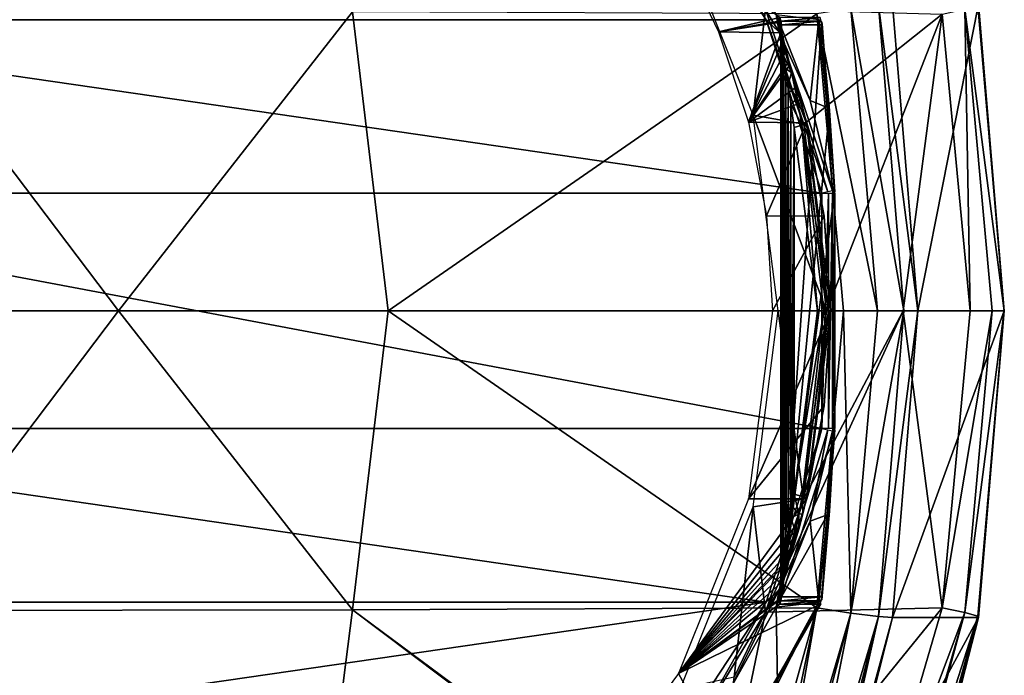
# Model space of a CAD drawing. Units: millimetres. Extents: x -24 to 196, y -24 to 24.
# Drawn here: x 179 to 196, y -6 to 5 of the extents above; entities that cross this region are included whole.
import ezdxf

# ---------------------------------------------------------------- set-up
doc = ezdxf.new("R2010")
doc.units = ezdxf.units.MM
doc.header["$LTSCALE"] = 127.314815
for name, color, linetype in [('101', 7, 'CONTINUOUS'), ('102', 7, 'CONTINUOUS'), ('103', 7, 'CONTINUOUS'), ('104', 7, 'CONTINUOUS'), ('41', 7, 'CONTINUOUS'), ('42', 7, 'CONTINUOUS'), ('43', 7, 'CONTINUOUS'), ('44', 7, 'CONTINUOUS'), ('62', 7, 'CONTINUOUS'), ('63', 7, 'CONTINUOUS'), ('64', 7, 'CONTINUOUS'), ('65', 7, 'CONTINUOUS'), ('66', 7, 'CONTINUOUS'), ('67', 7, 'CONTINUOUS'), ('68', 7, 'CONTINUOUS'), ('76', 7, 'CONTINUOUS'), ('77', 7, 'CONTINUOUS'), ('78', 7, 'CONTINUOUS'), ('79', 7, 'CONTINUOUS'), ('80', 7, 'CONTINUOUS'), ('81', 7, 'CONTINUOUS'), ('86', 7, 'CONTINUOUS'), ('87', 7, 'CONTINUOUS'), ('88', 7, 'CONTINUOUS'), ('89', 7, 'CONTINUOUS'), ('90', 7, 'CONTINUOUS'), ('91', 7, 'CONTINUOUS'), ('92', 7, 'CONTINUOUS'), ('93', 7, 'CONTINUOUS'), ('94', 7, 'CONTINUOUS')]:
    doc.layers.add(name, color=color, linetype=linetype)

msp = doc.modelspace()

# ---------------------------------------------------------------- linework, layer by layer
at = {"layer": '101', "linetype": 'Continuous'}
for points in [[(190.84, 4.618, 106.241), (191.855, 4.854, 102.061), (190.162, 6.033, 106.059), (190.84, 4.618, 106.241)], [(191.836, 4.792, 102.24), (191.855, 4.854, 102.061), (190.84, 4.618, 106.241), (191.836, 4.792, 102.24)], [(191.838, 4.774, 102.264), (191.836, 4.792, 102.24), (190.84, 4.618, 106.241), (191.838, 4.774, 102.264)], [(191.872, 4.601, 102.418), (191.838, 4.774, 102.264), (190.84, 4.618, 106.241), (191.872, 4.601, 102.418)], [(191.334, 3.122, 106.373), (191.872, 4.601, 102.418), (190.84, 4.618, 106.241), (191.334, 3.122, 106.373)], [(191.906, 4.473, 102.494), (191.872, 4.601, 102.418), (191.334, 3.122, 106.373), (191.906, 4.473, 102.494)], [(191.952, 4.312, 102.567), (191.906, 4.473, 102.494), (191.334, 3.122, 106.373), (191.952, 4.312, 102.567)], [(192.006, 4.129, 102.631), (191.952, 4.312, 102.567), (191.334, 3.122, 106.373), (192.006, 4.129, 102.631)], [(192.023, 4.073, 102.647), (192.006, 4.129, 102.631), (191.334, 3.122, 106.373), (192.023, 4.073, 102.647)], [(192.131, 3.706, 102.731), (192.023, 4.073, 102.647), (191.334, 3.122, 106.373), (192.131, 3.706, 102.731)], [(192.205, 3.443, 102.768), (192.131, 3.706, 102.731), (191.334, 3.122, 106.373), (192.205, 3.443, 102.768)], [(192.294, 3.111, 102.8), (192.205, 3.443, 102.768), (191.334, 3.122, 106.373), (192.294, 3.111, 102.8)], [(191.633, 1.573, 106.454), (192.294, 3.111, 102.8), (191.334, 3.122, 106.373), (191.633, 1.573, 106.454)], [(192.591, 1.569, 102.88), (192.294, 3.111, 102.8), (191.633, 1.573, 106.454), (192.591, 1.569, 102.88)], [(191.733, 0, 106.48), (192.591, 1.569, 102.88), (191.633, 1.573, 106.454), (191.733, 0, 106.48)], [(192.691, 0, 102.906), (192.591, 1.569, 102.88), (191.733, 0, 106.48), (192.691, 0, 102.906)]]:
    msp.add_3dface(points, dxfattribs=at)
at = {"layer": '102', "linetype": 'Continuous'}
for points in [[(192.219, 3.071, 102.509), (192.295, 3.1, 102.641), (192.661, 0, 102.679), (192.219, 3.071, 102.509)], [(192.295, 3.1, 102.641), (192.294, 3.111, 102.8), (192.698, 0, 102.79), (192.295, 3.1, 102.641)], [(192.294, 3.111, 102.8), (192.591, 1.569, 102.88), (192.698, 0, 102.79), (192.294, 3.111, 102.8)], [(192.295, 3.1, 102.641), (192.698, 0, 102.79), (192.661, 0, 102.679), (192.295, 3.1, 102.641)], [(192.092, 3.033, 102.436), (192.219, 3.071, 102.509), (192.478, 0, 102.539), (192.092, 3.033, 102.436)], [(192.219, 3.071, 102.509), (192.661, 0, 102.679), (192.584, 0, 102.591), (192.219, 3.071, 102.509)], [(192.219, 3.071, 102.509), (192.584, 0, 102.591), (192.478, 0, 102.539), (192.219, 3.071, 102.509)], [(192.591, 1.569, 102.88), (192.691, 0, 102.906), (192.698, 0, 102.79), (192.591, 1.569, 102.88)], [(192.297, -3.101, 102.649), (192.691, 0, 102.906), (192.591, -1.569, 102.88), (192.297, -3.101, 102.649)], [(192.691, 0, 102.906), (192.297, -3.101, 102.649), (192.698, 0, 102.79), (192.691, 0, 102.906)], [(192.225, -3.073, 102.515), (192.092, -3.033, 102.436), (192.584, 0, 102.591), (192.225, -3.073, 102.515)], [(192.584, 0, 102.591), (192.092, -3.033, 102.436), (192.478, 0, 102.539), (192.584, 0, 102.591)], [(192.661, 0, 102.679), (192.225, -3.073, 102.515), (192.584, 0, 102.591), (192.661, 0, 102.679)], [(192.297, -3.101, 102.649), (192.225, -3.073, 102.515), (192.661, 0, 102.679), (192.297, -3.101, 102.649)], [(192.698, 0, 102.79), (192.297, -3.101, 102.649), (192.661, 0, 102.679), (192.698, 0, 102.79)], [(192.294, -3.111, 102.8), (192.297, -3.101, 102.649), (192.591, -1.569, 102.88), (192.294, -3.111, 102.8)]]:
    msp.add_3dface(points, dxfattribs=at)
at = {"layer": '103', "linetype": 'Continuous'}
msp.add_3dface([(192.092, -3.033, 102.436), (192.092, 3.033, 102.436), (192.478, 0, 102.539), (192.092, -3.033, 102.436)], dxfattribs=at)
at = {"layer": '104', "linetype": 'Continuous'}
for points in [[(192.691, 0, 102.906), (191.733, 0, 106.48), (191.338, -3.108, 106.374), (192.691, 0, 102.906)], [(192.591, -1.569, 102.88), (192.691, 0, 102.906), (191.338, -3.108, 106.374), (192.591, -1.569, 102.88)], [(192.294, -3.111, 102.8), (192.591, -1.569, 102.88), (191.338, -3.108, 106.374), (192.294, -3.111, 102.8)], [(190.179, -6.001, 106.064), (192.294, -3.111, 102.8), (191.338, -3.108, 106.374), (190.179, -6.001, 106.064)], [(192.206, -3.443, 102.768), (192.294, -3.111, 102.8), (190.179, -6.001, 106.064), (192.206, -3.443, 102.768)], [(192.13, -3.707, 102.731), (192.206, -3.443, 102.768), (190.179, -6.001, 106.064), (192.13, -3.707, 102.731)], [(192.071, -3.909, 102.689), (192.13, -3.707, 102.731), (190.179, -6.001, 106.064), (192.071, -3.909, 102.689)], [(192.023, -4.072, 102.648), (192.071, -3.909, 102.689), (190.179, -6.001, 106.064), (192.023, -4.072, 102.648)], [(192.006, -4.128, 102.631), (192.023, -4.072, 102.648), (190.179, -6.001, 106.064), (192.006, -4.128, 102.631)], [(191.953, -4.31, 102.567), (192.006, -4.128, 102.631), (190.179, -6.001, 106.064), (191.953, -4.31, 102.567)], [(191.906, -4.472, 102.494), (191.953, -4.31, 102.567), (190.179, -6.001, 106.064), (191.906, -4.472, 102.494)], [(191.871, -4.606, 102.415), (191.906, -4.472, 102.494), (190.179, -6.001, 106.064), (191.871, -4.606, 102.415)], [(191.837, -4.774, 102.264), (191.871, -4.606, 102.415), (190.179, -6.001, 106.064), (191.837, -4.774, 102.264)], [(191.836, -4.791, 102.241), (191.837, -4.774, 102.264), (190.179, -6.001, 106.064), (191.836, -4.791, 102.241)], [(191.855, -4.854, 102.061), (191.836, -4.791, 102.241), (190.179, -6.001, 106.064), (191.855, -4.854, 102.061)], [(192.522, -4.854, 99.574), (191.855, -4.854, 102.061), (190.179, -6.001, 106.064), (192.522, -4.854, 99.574)], [(190.985, -7.48, 99.162), (192.522, -4.854, 99.574), (190.179, -6.001, 106.064), (190.985, -7.48, 99.162)], [(188.347, -8.476, 105.573), (190.985, -7.48, 99.162), (190.179, -6.001, 106.064), (188.347, -8.476, 105.573)]]:
    msp.add_3dface(points, dxfattribs=at)
at = {"layer": '41', "linetype": 'Continuous'}
for points in [[(180.912, 0, 117.999), (177.159, 4.955, 117.424), (175.923, 0, 117.678), (180.912, 0, 117.999)], [(184.782, 4.947, 117.775), (177.159, 4.955, 117.424), (180.912, 0, 117.999), (184.782, 4.947, 117.775)], [(185.372, 0, 118.046), (184.782, 4.947, 117.775), (180.912, 0, 117.999), (185.372, 0, 118.046)], [(192.467, 4.916, 117.304), (184.782, 4.947, 117.775), (185.372, 0, 118.046), (192.467, 4.916, 117.304)], [(192.911, 0, 117.399), (192.467, 4.916, 117.304), (185.372, 0, 118.046), (192.911, 0, 117.399)]]:
    msp.add_3dface(points, dxfattribs=at)
at = {"layer": '42', "linetype": 'Continuous'}
for points in [[(180.912, 0, 117.999), (175.923, 0, 117.678), (177.159, -4.955, 117.424), (180.912, 0, 117.999)], [(184.782, -4.947, 117.775), (180.912, 0, 117.999), (177.159, -4.955, 117.424), (184.782, -4.947, 117.775)], [(185.372, 0, 118.046), (180.912, 0, 117.999), (184.782, -4.947, 117.775), (185.372, 0, 118.046)], [(192.467, -4.916, 117.304), (185.372, 0, 118.046), (184.782, -4.947, 117.775), (192.467, -4.916, 117.304)], [(192.911, 0, 117.399), (185.372, 0, 118.046), (192.467, -4.916, 117.304), (192.911, 0, 117.399)], [(184.782, -4.947, 117.775), (177.159, -4.955, 117.424), (184.17, -9.755, 116.924), (184.782, -4.947, 117.775)], [(184.17, -9.755, 116.924), (177.159, -4.955, 117.424), (177.25, -9.767, 116.348), (184.17, -9.755, 116.924)], [(191.124, -9.717, 116.991), (184.782, -4.947, 117.775), (184.17, -9.755, 116.924), (191.124, -9.717, 116.991)], [(192.467, -4.916, 117.304), (184.782, -4.947, 117.775), (191.144, -9.663, 116.996), (192.467, -4.916, 117.304)], [(191.144, -9.663, 116.996), (184.782, -4.947, 117.775), (191.124, -9.717, 116.991), (191.144, -9.663, 116.996)]]:
    msp.add_3dface(points, dxfattribs=at)
at = {"layer": '43', "linetype": 'Continuous'}
for points in [[(192.911, 0, 117.399), (192.467, -4.916, 117.304), (193.032, -5.001, 117.096), (192.911, 0, 117.399)], [(193.474, 0, 117.181), (192.911, 0, 117.399), (193.032, -5.001, 117.096), (193.474, 0, 117.181)], [(193.908, 0, 116.756), (193.474, 0, 117.181), (193.032, -5.001, 117.096), (193.908, 0, 116.756)], [(194.14, 0, 116.18), (193.908, 0, 116.756), (193.489, -5.059, 116.651), (194.14, 0, 116.18)], [(193.719, -5.073, 116.078), (194.14, 0, 116.18), (193.489, -5.059, 116.651), (193.719, -5.073, 116.078)], [(193.489, -5.059, 116.651), (193.908, 0, 116.756), (193.032, -5.001, 117.096), (193.489, -5.059, 116.651)], [(192.467, -4.916, 117.304), (191.144, -9.663, 116.996), (191.455, -9.763, 116.935), (192.467, -4.916, 117.304)], [(191.61, -9.81, 116.875), (192.467, -4.916, 117.304), (191.455, -9.763, 116.935), (191.61, -9.81, 116.875)], [(193.032, -5.001, 117.096), (192.467, -4.916, 117.304), (191.61, -9.81, 116.875), (193.032, -5.001, 117.096)], [(191.747, -9.85, 116.804), (193.032, -5.001, 117.096), (191.61, -9.81, 116.875), (191.747, -9.85, 116.804)], [(192.041, -9.929, 116.575), (193.032, -5.001, 117.096), (191.747, -9.85, 116.804), (192.041, -9.929, 116.575)], [(193.489, -5.059, 116.651), (193.032, -5.001, 117.096), (192.041, -9.929, 116.575), (193.489, -5.059, 116.651)], [(192.22, -9.97, 116.361), (193.489, -5.059, 116.651), (192.041, -9.929, 116.575), (192.22, -9.97, 116.361)], [(192.348, -9.993, 116.138), (193.489, -5.059, 116.651), (192.22, -9.97, 116.361), (192.348, -9.993, 116.138)], [(192.378, -9.996, 116.07), (193.489, -5.059, 116.651), (192.348, -9.993, 116.138), (192.378, -9.996, 116.07)], [(193.719, -5.073, 116.078), (193.489, -5.059, 116.651), (192.378, -9.996, 116.07), (193.719, -5.073, 116.078)], [(192.473, -9.999, 115.752), (193.719, -5.073, 116.078), (192.378, -9.996, 116.07), (192.473, -9.999, 115.752)]]:
    msp.add_3dface(points, dxfattribs=at)
at = {"layer": '44', "linetype": 'Continuous'}
for points in [[(193.032, 5.001, 117.096), (193.908, 0, 116.756), (193.489, 5.059, 116.651), (193.032, 5.001, 117.096)], [(193.489, 5.059, 116.651), (194.14, 0, 116.18), (193.719, 5.073, 116.078), (193.489, 5.059, 116.651)], [(193.908, 0, 116.756), (194.14, 0, 116.18), (193.489, 5.059, 116.651), (193.908, 0, 116.756)], [(192.467, 4.916, 117.304), (193.474, 0, 117.181), (193.032, 5.001, 117.096), (192.467, 4.916, 117.304)], [(192.467, 4.916, 117.304), (192.911, 0, 117.399), (193.474, 0, 117.181), (192.467, 4.916, 117.304)], [(193.474, 0, 117.181), (193.908, 0, 116.756), (193.032, 5.001, 117.096), (193.474, 0, 117.181)]]:
    msp.add_3dface(points, dxfattribs=at)
at = {"layer": '62', "linetype": 'Continuous'}
for points in [[(193.719, 5.073, 116.078), (194.14, 0, 116.18), (195.14, 5.072, 108.022), (193.719, 5.073, 116.078)], [(195.14, 5.072, 108.022), (194.14, 0, 116.18), (195.57, 0, 108.07), (195.14, 5.072, 108.022)], [(194.14, 0, 116.18), (193.719, -5.073, 116.078), (195.57, 0, 108.07), (194.14, 0, 116.18)], [(195.57, 0, 108.07), (193.719, -5.073, 116.078), (195.14, -5.072, 108.022), (195.57, 0, 108.07)], [(193.719, -5.073, 116.078), (192.473, -9.999, 115.752), (195.14, -5.072, 108.022), (193.719, -5.073, 116.078)], [(192.473, -9.999, 115.752), (193.858, -9.999, 107.897), (195.14, -5.072, 108.022), (192.473, -9.999, 115.752)]]:
    msp.add_3dface(points, dxfattribs=at)
at = {"layer": '63', "linetype": 'Continuous'}
for points in [[(195.14, 5.072, 108.022), (195.57, 0, 108.07), (195.134, 5.05, 107.462), (195.14, 5.072, 108.022)], [(194.544, 4.911, 106.54), (194.919, 4.993, 106.932), (195.006, 0, 106.619), (194.544, 4.911, 106.54)], [(194.919, 4.993, 106.932), (195.134, 5.05, 107.462), (195.566, 0, 107.527), (194.919, 4.993, 106.932)], [(195.006, 0, 106.619), (194.919, 4.993, 106.932), (195.369, 0, 107.022), (195.006, 0, 106.619)], [(195.369, 0, 107.022), (194.919, 4.993, 106.932), (195.566, 0, 107.527), (195.369, 0, 107.022)], [(195.134, 5.05, 107.462), (195.57, 0, 108.07), (195.566, 0, 107.527), (195.134, 5.05, 107.462)]]:
    msp.add_3dface(points, dxfattribs=at)
at = {"layer": '64', "linetype": 'Continuous'}
for points in [[(195.006, 0, 106.619), (195.369, 0, 107.022), (194.544, -4.911, 106.54), (195.006, 0, 106.619)], [(194.544, -4.911, 106.54), (195.369, 0, 107.022), (194.919, -4.993, 106.932), (194.544, -4.911, 106.54)], [(195.369, 0, 107.022), (195.566, 0, 107.527), (194.919, -4.993, 106.932), (195.369, 0, 107.022)], [(194.919, -4.993, 106.932), (195.566, 0, 107.527), (195.134, -5.05, 107.462), (194.919, -4.993, 106.932)], [(195.57, 0, 108.07), (195.14, -5.072, 108.022), (195.134, -5.05, 107.462), (195.57, 0, 108.07)], [(195.566, 0, 107.527), (195.57, 0, 108.07), (195.134, -5.05, 107.462), (195.566, 0, 107.527)], [(193.146, -9.702, 106.33), (194.544, -4.911, 106.54), (194.919, -4.993, 106.932), (193.146, -9.702, 106.33)], [(193.51, -9.839, 106.63), (193.146, -9.702, 106.33), (194.919, -4.993, 106.932), (193.51, -9.839, 106.63)], [(193.588, -9.869, 106.727), (193.51, -9.839, 106.63), (194.919, -4.993, 106.932), (193.588, -9.869, 106.727)], [(193.588, -9.869, 106.727), (194.919, -4.993, 106.932), (195.134, -5.05, 107.462), (193.588, -9.869, 106.727)], [(193.772, -9.944, 107.063), (193.588, -9.869, 106.727), (195.134, -5.05, 107.462), (193.772, -9.944, 107.063)], [(193.839, -9.974, 107.281), (193.772, -9.944, 107.063), (195.134, -5.05, 107.462), (193.839, -9.974, 107.281)], [(195.14, -5.072, 108.022), (193.839, -9.974, 107.281), (195.134, -5.05, 107.462), (195.14, -5.072, 108.022)], [(193.878, -9.996, 107.564), (193.839, -9.974, 107.281), (195.14, -5.072, 108.022), (193.878, -9.996, 107.564)], [(193.858, -9.999, 107.897), (193.878, -9.996, 107.564), (195.14, -5.072, 108.022), (193.858, -9.999, 107.897)]]:
    msp.add_3dface(points, dxfattribs=at)
at = {"layer": '65', "linetype": 'Continuous'}
for points in [[(194.544, -4.911, 106.54), (191.619, -4.983, 104.834), (193.898, 0, 105.84), (194.544, -4.911, 106.54)], [(191.619, -4.983, 104.834), (192.245, -3.113, 104.98), (193.898, 0, 105.84), (191.619, -4.983, 104.834)], [(192.245, -3.113, 104.98), (192.627, 0, 105.075), (193.898, 0, 105.84), (192.245, -3.113, 104.98)], [(195.006, 0, 106.619), (194.544, -4.911, 106.54), (193.898, 0, 105.84), (195.006, 0, 106.619)], [(194.544, -4.911, 106.54), (193.146, -9.702, 106.33), (190.638, -9.729, 105.178), (194.544, -4.911, 106.54)], [(191.619, -4.983, 104.834), (194.544, -4.911, 106.54), (190.638, -9.729, 105.178), (191.619, -4.983, 104.834)], [(191.1, -6.058, 104.722), (191.619, -4.983, 104.834), (190.638, -9.729, 105.178), (191.1, -6.058, 104.722)]]:
    msp.add_3dface(points, dxfattribs=at)
at = {"layer": '66', "linetype": 'Continuous'}
for points in [[(191.828, 0, 108.059), (192.245, -3.113, 104.98), (191.414, -3.244, 107.948), (191.828, 0, 108.059)], [(192.627, 0, 105.075), (192.245, -3.113, 104.98), (191.828, 0, 108.059), (192.627, 0, 105.075)], [(191.414, -3.244, 107.948), (191.1, -6.058, 104.722), (190.204, -6.261, 107.624), (191.414, -3.244, 107.948)], [(191.619, -4.983, 104.834), (191.1, -6.058, 104.722), (191.414, -3.244, 107.948), (191.619, -4.983, 104.834)], [(192.245, -3.113, 104.98), (191.619, -4.983, 104.834), (191.414, -3.244, 107.948), (192.245, -3.113, 104.98)]]:
    msp.add_3dface(points, dxfattribs=at)
at = {"layer": '67', "linetype": 'Continuous'}
for points in [[(191.416, 3.237, 107.948), (190.21, 6.25, 107.625), (191.616, 4.991, 104.834), (191.416, 3.237, 107.948)], [(192.251, 3.09, 104.981), (191.416, 3.237, 107.948), (191.616, 4.991, 104.834), (192.251, 3.09, 104.981)], [(192.627, 0, 105.075), (191.828, 0, 108.059), (191.416, 3.237, 107.948), (192.627, 0, 105.075)], [(192.627, 0, 105.075), (191.416, 3.237, 107.948), (192.251, 3.09, 104.981), (192.627, 0, 105.075)]]:
    msp.add_3dface(points, dxfattribs=at)
at = {"layer": '68', "linetype": 'Continuous'}
for points in [[(194.544, 4.911, 106.54), (192.251, 3.09, 104.981), (191.616, 4.991, 104.834), (194.544, 4.911, 106.54)], [(194.544, 4.911, 106.54), (192.627, 0, 105.075), (192.251, 3.09, 104.981), (194.544, 4.911, 106.54)], [(192.627, 0, 105.075), (194.544, 4.911, 106.54), (193.898, 0, 105.84), (192.627, 0, 105.075)], [(194.544, 4.911, 106.54), (195.006, 0, 106.619), (193.898, 0, 105.84), (194.544, 4.911, 106.54)]]:
    msp.add_3dface(points, dxfattribs=at)
at = {"layer": '76', "linetype": 'Continuous'}
for points in [[(189.988, 7.312, 97.731), (191.631, 4.817, 98.171), (172.794, 4.817, 93.124), (189.988, 7.312, 97.731)], [(174.437, 7.312, 93.564), (189.988, 7.312, 97.731), (172.794, 4.817, 93.124), (174.437, 7.312, 93.564)], [(172.794, 4.817, 93.124), (192.548, 1.947, 98.417), (171.877, 1.947, 92.878), (172.794, 4.817, 93.124)], [(191.631, 4.817, 98.171), (192.548, 1.947, 98.417), (172.794, 4.817, 93.124), (191.631, 4.817, 98.171)], [(171.877, 1.947, 92.878), (192.548, 1.947, 98.417), (192.548, -1.947, 98.417), (171.877, 1.947, 92.878)], [(171.877, -1.947, 92.878), (171.877, 1.947, 92.878), (192.548, -1.947, 98.417), (171.877, -1.947, 92.878)], [(172.794, -4.817, 93.124), (171.877, -1.947, 92.878), (191.631, -4.817, 98.171), (172.794, -4.817, 93.124)], [(191.631, -4.817, 98.171), (171.877, -1.947, 92.878), (192.548, -1.947, 98.417), (191.631, -4.817, 98.171)], [(174.437, -7.312, 93.564), (172.794, -4.817, 93.124), (191.631, -4.817, 98.171), (174.437, -7.312, 93.564)], [(189.988, -7.312, 97.731), (174.437, -7.312, 93.564), (191.631, -4.817, 98.171), (189.988, -7.312, 97.731)]]:
    msp.add_3dface(points, dxfattribs=at)
at = {"layer": '77', "linetype": 'Continuous'}
for points in [[(192.548, -1.947, 98.417), (192.548, 1.947, 98.417), (192.66, 1.947, 98.474), (192.548, -1.947, 98.417)], [(192.548, -1.947, 98.417), (192.66, 1.947, 98.474), (192.66, -1.947, 98.474), (192.548, -1.947, 98.417)], [(192.66, 1.947, 98.474), (192.729, 1.947, 98.554), (192.66, -1.947, 98.474), (192.66, 1.947, 98.474)], [(192.66, -1.947, 98.474), (192.729, 1.947, 98.554), (192.729, -1.947, 98.554), (192.66, -1.947, 98.474)], [(192.729, 1.947, 98.554), (192.766, 1.947, 98.655), (192.729, -1.947, 98.554), (192.729, 1.947, 98.554)], [(192.729, -1.947, 98.554), (192.766, 1.947, 98.655), (192.766, -1.947, 98.655), (192.729, -1.947, 98.554)], [(192.76, 1.947, 98.784), (192.76, -1.947, 98.784), (192.766, -1.947, 98.655), (192.76, 1.947, 98.784)], [(192.766, 1.947, 98.655), (192.76, 1.947, 98.784), (192.766, -1.947, 98.655), (192.766, 1.947, 98.655)]]:
    msp.add_3dface(points, dxfattribs=at)
at = {"layer": '78', "linetype": 'Continuous'}
for points in [[(191.88, 4.733, 102.068), (191.88, -4.733, 102.068), (192.547, 4.733, 99.58), (191.88, 4.733, 102.068)], [(192.547, 4.733, 99.58), (191.88, -4.733, 102.068), (192.676, 3.314, 99.099), (192.547, 4.733, 99.58)], [(191.88, -4.733, 102.068), (192.76, 1.947, 98.784), (192.676, 3.314, 99.099), (191.88, -4.733, 102.068)], [(192.76, -1.947, 98.784), (192.76, 1.947, 98.784), (191.88, -4.733, 102.068), (192.76, -1.947, 98.784)], [(192.676, -3.314, 99.099), (192.76, -1.947, 98.784), (191.88, -4.733, 102.068), (192.676, -3.314, 99.099)], [(192.547, -4.733, 99.58), (192.676, -3.314, 99.099), (191.88, -4.733, 102.068), (192.547, -4.733, 99.58)]]:
    msp.add_3dface(points, dxfattribs=at)
at = {"layer": '79', "linetype": 'Continuous'}
for points in [[(192.76, -1.947, 98.784), (192.676, -3.314, 99.099), (192.55, -4.78, 99.459), (192.76, -1.947, 98.784)], [(192.767, -1.968, 98.667), (192.76, -1.947, 98.784), (192.55, -4.78, 99.459), (192.767, -1.968, 98.667)], [(192.727, -1.985, 98.555), (192.767, -1.968, 98.667), (192.55, -4.78, 99.459), (192.727, -1.985, 98.555)], [(192.637, -3.376, 98.869), (192.727, -1.985, 98.555), (192.55, -4.78, 99.459), (192.637, -3.376, 98.869)], [(192.499, -4.819, 99.348), (192.637, -3.376, 98.869), (192.55, -4.78, 99.459), (192.499, -4.819, 99.348)], [(192.676, -3.314, 99.099), (192.547, -4.733, 99.58), (192.55, -4.78, 99.459), (192.676, -3.314, 99.099)]]:
    msp.add_3dface(points, dxfattribs=at)
at = {"layer": '80', "linetype": 'Continuous'}
for points in [[(191.631, -4.817, 98.171), (192.548, -1.947, 98.417), (191.843, -4.61, 98.251), (191.631, -4.817, 98.171)], [(192.548, -1.947, 98.417), (192.651, -1.968, 98.468), (191.843, -4.61, 98.251), (192.548, -1.947, 98.417)], [(192.651, -1.968, 98.468), (192.359, -3.478, 98.457), (191.843, -4.61, 98.251), (192.651, -1.968, 98.468)], [(192.727, -1.985, 98.555), (192.359, -3.478, 98.457), (192.651, -1.968, 98.468), (192.727, -1.985, 98.555)], [(192.359, -3.478, 98.457), (191.795, -4.904, 98.306), (191.843, -4.61, 98.251), (192.359, -3.478, 98.457)], [(191.631, -4.817, 98.171), (191.843, -4.61, 98.251), (190.423, -6.96, 97.871), (191.631, -4.817, 98.171)], [(191.843, -4.61, 98.251), (191.046, -6.235, 98.105), (190.423, -6.96, 97.871), (191.843, -4.61, 98.251)], [(191.795, -4.904, 98.306), (191.046, -6.235, 98.105), (191.843, -4.61, 98.251), (191.795, -4.904, 98.306)], [(189.988, -7.312, 97.731), (191.631, -4.817, 98.171), (190.423, -6.96, 97.871), (189.988, -7.312, 97.731)]]:
    msp.add_3dface(points, dxfattribs=at)
at = {"layer": '81', "linetype": 'Continuous'}
for points in [[(192.727, -1.985, 98.555), (192.637, -3.376, 98.869), (192.359, -3.478, 98.457), (192.727, -1.985, 98.555)], [(192.637, -3.376, 98.869), (192.499, -4.819, 99.348), (192.359, -3.478, 98.457), (192.637, -3.376, 98.869)], [(192.499, -4.819, 99.348), (191.795, -4.904, 98.306), (192.359, -3.478, 98.457), (192.499, -4.819, 99.348)], [(191.795, -4.904, 98.306), (192.499, -4.819, 99.348), (191.817, -6.173, 99.165), (191.795, -4.904, 98.306)], [(191.046, -6.235, 98.105), (191.795, -4.904, 98.306), (191.817, -6.173, 99.165), (191.046, -6.235, 98.105)]]:
    msp.add_3dface(points, dxfattribs=at)
at = {"layer": '86', "linetype": 'Continuous'}
for points in [[(191.631, 4.817, 98.171), (189.988, 7.312, 97.731), (190.423, 6.96, 97.871), (191.631, 4.817, 98.171)], [(191.631, 4.817, 98.171), (190.423, 6.96, 97.871), (191.843, 4.61, 98.251), (191.631, 4.817, 98.171)], [(190.423, 6.96, 97.871), (191.795, 4.904, 98.306), (191.843, 4.61, 98.251), (190.423, 6.96, 97.871)], [(191.795, 4.904, 98.306), (192.359, 3.478, 98.457), (191.843, 4.61, 98.251), (191.795, 4.904, 98.306)], [(192.548, 1.947, 98.417), (191.631, 4.817, 98.171), (192.651, 1.968, 98.468), (192.548, 1.947, 98.417)], [(191.631, 4.817, 98.171), (191.843, 4.61, 98.251), (192.651, 1.968, 98.468), (191.631, 4.817, 98.171)], [(192.359, 3.478, 98.457), (192.727, 1.985, 98.555), (191.843, 4.61, 98.251), (192.359, 3.478, 98.457)], [(191.843, 4.61, 98.251), (192.727, 1.985, 98.555), (192.651, 1.968, 98.468), (191.843, 4.61, 98.251)]]:
    msp.add_3dface(points, dxfattribs=at)
at = {"layer": '87', "linetype": 'Continuous'}
for points in [[(192.359, 3.478, 98.457), (191.795, 4.904, 98.306), (192.499, 4.819, 99.348), (192.359, 3.478, 98.457)], [(192.638, 3.367, 98.866), (192.359, 3.478, 98.457), (192.499, 4.819, 99.348), (192.638, 3.367, 98.866)], [(192.727, 1.985, 98.555), (192.359, 3.478, 98.457), (192.638, 3.367, 98.866), (192.727, 1.985, 98.555)]]:
    msp.add_3dface(points, dxfattribs=at)
at = {"layer": '88', "linetype": 'Continuous'}
for points in [[(192.638, 3.367, 98.866), (192.499, 4.819, 99.348), (192.546, 4.786, 99.443), (192.638, 3.367, 98.866)], [(192.727, 1.985, 98.555), (192.638, 3.367, 98.866), (192.546, 4.786, 99.443), (192.727, 1.985, 98.555)], [(192.727, 1.985, 98.555), (192.546, 4.786, 99.443), (192.767, 1.968, 98.667), (192.727, 1.985, 98.555)], [(192.546, 4.786, 99.443), (192.555, 4.751, 99.535), (192.767, 1.968, 98.667), (192.546, 4.786, 99.443)], [(192.552, 4.742, 99.558), (192.547, 4.733, 99.58), (192.767, 1.968, 98.667), (192.552, 4.742, 99.558)], [(192.547, 4.733, 99.58), (192.676, 3.314, 99.099), (192.767, 1.968, 98.667), (192.547, 4.733, 99.58)], [(192.555, 4.751, 99.535), (192.552, 4.742, 99.558), (192.767, 1.968, 98.667), (192.555, 4.751, 99.535)], [(192.676, 3.314, 99.099), (192.76, 1.947, 98.784), (192.767, 1.968, 98.667), (192.676, 3.314, 99.099)]]:
    msp.add_3dface(points, dxfattribs=at)
at = {"layer": '89', "linetype": 'Continuous'}
for points in [[(191.855, 4.854, 102.061), (191.874, 4.795, 102.066), (192.522, 4.854, 99.574), (191.855, 4.854, 102.061)], [(192.522, 4.854, 99.574), (191.874, 4.795, 102.066), (192.54, 4.795, 99.578), (192.522, 4.854, 99.574)], [(191.874, 4.795, 102.066), (191.88, 4.733, 102.068), (192.54, 4.795, 99.578), (191.874, 4.795, 102.066)], [(191.88, 4.733, 102.068), (192.547, 4.733, 99.58), (192.54, 4.795, 99.578), (191.88, 4.733, 102.068)]]:
    msp.add_3dface(points, dxfattribs=at)
at = {"layer": '90', "linetype": 'Continuous'}
for points in [[(191.874, 4.795, 102.066), (191.855, 4.854, 102.061), (191.836, 4.792, 102.24), (191.874, 4.795, 102.066)], [(191.88, 4.733, 102.068), (191.874, 4.795, 102.066), (191.836, 4.792, 102.24), (191.88, 4.733, 102.068)], [(191.88, 4.733, 102.068), (191.836, 4.792, 102.24), (191.87, 4.702, 102.132), (191.88, 4.733, 102.068)], [(191.836, 4.792, 102.24), (191.943, 4.377, 102.428), (191.872, 4.627, 102.186), (191.836, 4.792, 102.24)], [(191.943, 4.377, 102.428), (191.836, 4.792, 102.24), (191.838, 4.774, 102.264), (191.943, 4.377, 102.428)], [(191.87, 4.702, 102.132), (191.836, 4.792, 102.24), (191.872, 4.627, 102.186), (191.87, 4.702, 102.132)], [(191.906, 4.473, 102.494), (191.943, 4.377, 102.428), (191.838, 4.774, 102.264), (191.906, 4.473, 102.494)], [(191.872, 4.601, 102.418), (191.906, 4.473, 102.494), (191.838, 4.774, 102.264), (191.872, 4.601, 102.418)], [(191.872, 4.627, 102.186), (191.943, 4.377, 102.428), (191.883, 4.521, 102.233), (191.872, 4.627, 102.186)], [(191.883, 4.521, 102.233), (191.943, 4.377, 102.428), (191.9, 4.386, 102.277), (191.883, 4.521, 102.233)], [(191.952, 4.312, 102.567), (191.943, 4.377, 102.428), (191.906, 4.473, 102.494), (191.952, 4.312, 102.567)], [(191.9, 4.386, 102.277), (191.943, 4.377, 102.428), (191.924, 4.216, 102.318), (191.9, 4.386, 102.277)], [(191.943, 4.377, 102.428), (192.049, 3.946, 102.49), (191.924, 4.216, 102.318), (191.943, 4.377, 102.428)], [(192.049, 3.946, 102.49), (191.943, 4.377, 102.428), (192.006, 4.129, 102.631), (192.049, 3.946, 102.49)], [(192.006, 4.129, 102.631), (191.943, 4.377, 102.428), (191.952, 4.312, 102.567), (192.006, 4.129, 102.631)], [(191.924, 4.216, 102.318), (192.049, 3.946, 102.49), (191.955, 4.004, 102.355), (191.924, 4.216, 102.318)], [(192.118, 3.781, 102.659), (192.049, 3.946, 102.49), (192.006, 4.129, 102.631), (192.118, 3.781, 102.659)], [(192.118, 3.781, 102.659), (192.006, 4.129, 102.631), (192.023, 4.073, 102.647), (192.118, 3.781, 102.659)], [(191.955, 4.004, 102.355), (192.049, 3.946, 102.49), (191.993, 3.744, 102.388), (191.955, 4.004, 102.355)], [(192.049, 3.946, 102.49), (192.141, 3.51, 102.511), (191.993, 3.744, 102.388), (192.049, 3.946, 102.49)], [(192.131, 3.706, 102.731), (192.118, 3.781, 102.659), (192.023, 4.073, 102.647), (192.131, 3.706, 102.731)], [(192.141, 3.51, 102.511), (192.049, 3.946, 102.49), (192.118, 3.781, 102.659), (192.141, 3.51, 102.511)], [(192.214, 3.441, 102.662), (192.141, 3.51, 102.511), (192.118, 3.781, 102.659), (192.214, 3.441, 102.662)], [(192.214, 3.441, 102.662), (192.118, 3.781, 102.659), (192.131, 3.706, 102.731), (192.214, 3.441, 102.662)], [(191.993, 3.744, 102.388), (192.141, 3.51, 102.511), (192.039, 3.425, 102.416), (191.993, 3.744, 102.388)], [(192.205, 3.443, 102.768), (192.214, 3.441, 102.662), (192.131, 3.706, 102.731), (192.205, 3.443, 102.768)], [(192.141, 3.51, 102.511), (192.219, 3.071, 102.509), (192.039, 3.425, 102.416), (192.141, 3.51, 102.511)], [(192.219, 3.071, 102.509), (192.092, 3.033, 102.436), (192.039, 3.425, 102.416), (192.219, 3.071, 102.509)], [(192.219, 3.071, 102.509), (192.141, 3.51, 102.511), (192.295, 3.1, 102.641), (192.219, 3.071, 102.509)], [(192.295, 3.1, 102.641), (192.141, 3.51, 102.511), (192.214, 3.441, 102.662), (192.295, 3.1, 102.641)], [(192.294, 3.111, 102.8), (192.214, 3.441, 102.662), (192.205, 3.443, 102.768), (192.294, 3.111, 102.8)], [(192.295, 3.1, 102.641), (192.214, 3.441, 102.662), (192.294, 3.111, 102.8), (192.295, 3.1, 102.641)]]:
    msp.add_3dface(points, dxfattribs=at)
at = {"layer": '91', "linetype": 'Continuous'}
for points in [[(191.88, -4.733, 102.068), (191.88, 4.733, 102.068), (191.87, 4.702, 102.132), (191.88, -4.733, 102.068)], [(191.88, -4.733, 102.068), (191.87, 4.702, 102.132), (191.87, -4.702, 102.132), (191.88, -4.733, 102.068)], [(191.87, 4.702, 102.132), (191.872, 4.627, 102.186), (191.87, -4.702, 102.132), (191.87, 4.702, 102.132)], [(191.87, -4.702, 102.132), (191.872, 4.627, 102.186), (191.872, -4.627, 102.186), (191.87, -4.702, 102.132)], [(191.872, 4.627, 102.186), (191.883, 4.521, 102.233), (191.872, -4.627, 102.186), (191.872, 4.627, 102.186)], [(191.872, -4.627, 102.186), (191.883, 4.521, 102.233), (191.883, -4.521, 102.233), (191.872, -4.627, 102.186)], [(191.883, 4.521, 102.233), (191.9, 4.386, 102.277), (191.883, -4.521, 102.233), (191.883, 4.521, 102.233)], [(191.883, -4.521, 102.233), (191.9, 4.386, 102.277), (191.9, -4.386, 102.277), (191.883, -4.521, 102.233)], [(191.9, 4.386, 102.277), (191.924, 4.216, 102.318), (191.9, -4.386, 102.277), (191.9, 4.386, 102.277)], [(191.9, -4.386, 102.277), (191.924, 4.216, 102.318), (191.924, -4.215, 102.318), (191.9, -4.386, 102.277)], [(191.924, 4.216, 102.318), (191.955, 4.004, 102.355), (191.924, -4.215, 102.318), (191.924, 4.216, 102.318)], [(191.924, -4.215, 102.318), (191.955, 4.004, 102.355), (191.955, -4.004, 102.355), (191.924, -4.215, 102.318)], [(191.955, 4.004, 102.355), (191.993, 3.744, 102.388), (191.955, -4.004, 102.355), (191.955, 4.004, 102.355)], [(191.955, -4.004, 102.355), (191.993, 3.744, 102.388), (191.993, -3.744, 102.388), (191.955, -4.004, 102.355)], [(191.993, 3.744, 102.388), (192.039, 3.425, 102.416), (191.993, -3.744, 102.388), (191.993, 3.744, 102.388)], [(191.993, -3.744, 102.388), (192.039, 3.425, 102.416), (192.039, -3.425, 102.416), (191.993, -3.744, 102.388)], [(192.039, 3.425, 102.416), (192.092, 3.033, 102.436), (192.039, -3.425, 102.416), (192.039, 3.425, 102.416)], [(192.039, -3.425, 102.416), (192.092, 3.033, 102.436), (192.065, -3.239, 102.427), (192.039, -3.425, 102.416)], [(192.065, -3.239, 102.427), (192.092, 3.033, 102.436), (192.092, -3.033, 102.436), (192.065, -3.239, 102.427)]]:
    msp.add_3dface(points, dxfattribs=at)
at = {"layer": '92', "linetype": 'Continuous'}
for points in [[(192.065, -3.239, 102.427), (192.092, -3.033, 102.436), (192.168, -3.364, 102.512), (192.065, -3.239, 102.427)], [(192.168, -3.364, 102.512), (192.092, -3.033, 102.436), (192.225, -3.073, 102.515), (192.168, -3.364, 102.512)], [(192.168, -3.364, 102.512), (192.225, -3.073, 102.515), (192.236, -3.356, 102.66), (192.168, -3.364, 102.512)], [(192.297, -3.101, 102.649), (192.236, -3.356, 102.66), (192.225, -3.073, 102.515), (192.297, -3.101, 102.649)], [(192.039, -3.425, 102.416), (192.065, -3.239, 102.427), (192.168, -3.364, 102.512), (192.039, -3.425, 102.416)], [(192.297, -3.101, 102.649), (192.294, -3.111, 102.8), (192.206, -3.443, 102.768), (192.297, -3.101, 102.649)], [(192.236, -3.356, 102.66), (192.297, -3.101, 102.649), (192.206, -3.443, 102.768), (192.236, -3.356, 102.66)], [(192.112, -3.655, 102.507), (192.039, -3.425, 102.416), (192.168, -3.364, 102.512), (192.112, -3.655, 102.507)], [(192.112, -3.655, 102.507), (192.168, -3.364, 102.512), (192.168, -3.611, 102.663), (192.112, -3.655, 102.507)], [(192.168, -3.364, 102.512), (192.236, -3.356, 102.66), (192.168, -3.611, 102.663), (192.168, -3.364, 102.512)], [(192.168, -3.611, 102.663), (192.236, -3.356, 102.66), (192.206, -3.443, 102.768), (192.168, -3.611, 102.663)], [(191.993, -3.744, 102.388), (192.039, -3.425, 102.416), (192.112, -3.655, 102.507), (191.993, -3.744, 102.388)], [(192.13, -3.707, 102.731), (192.168, -3.611, 102.663), (192.206, -3.443, 102.768), (192.13, -3.707, 102.731)], [(191.955, -4.004, 102.355), (191.993, -3.744, 102.388), (192.049, -3.945, 102.49), (191.955, -4.004, 102.355)], [(192.049, -3.945, 102.49), (191.993, -3.744, 102.388), (192.112, -3.655, 102.507), (192.049, -3.945, 102.49)], [(192.049, -3.945, 102.49), (192.112, -3.655, 102.507), (192.092, -3.866, 102.656), (192.049, -3.945, 102.49)], [(192.071, -3.909, 102.689), (192.092, -3.866, 102.656), (192.13, -3.707, 102.731), (192.071, -3.909, 102.689)], [(192.112, -3.655, 102.507), (192.168, -3.611, 102.663), (192.092, -3.866, 102.656), (192.112, -3.655, 102.507)], [(192.092, -3.866, 102.656), (192.168, -3.611, 102.663), (192.13, -3.707, 102.731), (192.092, -3.866, 102.656)], [(192.049, -3.945, 102.49), (192.092, -3.866, 102.656), (192.006, -4.128, 102.631), (192.049, -3.945, 102.49)], [(192.006, -4.128, 102.631), (192.092, -3.866, 102.656), (192.023, -4.072, 102.648), (192.006, -4.128, 102.631)], [(192.023, -4.072, 102.648), (192.092, -3.866, 102.656), (192.071, -3.909, 102.689), (192.023, -4.072, 102.648)], [(191.924, -4.215, 102.318), (191.955, -4.004, 102.355), (191.98, -4.233, 102.455), (191.924, -4.215, 102.318)], [(191.98, -4.233, 102.455), (191.955, -4.004, 102.355), (192.049, -3.945, 102.49), (191.98, -4.233, 102.455)], [(191.98, -4.233, 102.455), (192.049, -3.945, 102.49), (192.006, -4.128, 102.631), (191.98, -4.233, 102.455)], [(191.9, -4.386, 102.277), (191.924, -4.215, 102.318), (191.905, -4.518, 102.389), (191.9, -4.386, 102.277)], [(191.905, -4.518, 102.389), (191.924, -4.215, 102.318), (191.98, -4.233, 102.455), (191.905, -4.518, 102.389)], [(191.905, -4.518, 102.389), (191.98, -4.233, 102.455), (191.906, -4.472, 102.494), (191.905, -4.518, 102.389)], [(191.98, -4.233, 102.455), (191.953, -4.31, 102.567), (191.906, -4.472, 102.494), (191.98, -4.233, 102.455)], [(191.98, -4.233, 102.455), (192.006, -4.128, 102.631), (191.953, -4.31, 102.567), (191.98, -4.233, 102.455)], [(191.883, -4.521, 102.233), (191.9, -4.386, 102.277), (191.905, -4.518, 102.389), (191.883, -4.521, 102.233)], [(191.836, -4.791, 102.241), (191.883, -4.521, 102.233), (191.905, -4.518, 102.389), (191.836, -4.791, 102.241)], [(191.836, -4.791, 102.241), (191.905, -4.518, 102.389), (191.837, -4.774, 102.264), (191.836, -4.791, 102.241)], [(191.872, -4.627, 102.186), (191.883, -4.521, 102.233), (191.836, -4.791, 102.241), (191.872, -4.627, 102.186)], [(191.837, -4.774, 102.264), (191.905, -4.518, 102.389), (191.871, -4.606, 102.415), (191.837, -4.774, 102.264)], [(191.871, -4.606, 102.415), (191.905, -4.518, 102.389), (191.906, -4.472, 102.494), (191.871, -4.606, 102.415)], [(191.87, -4.702, 102.132), (191.872, -4.627, 102.186), (191.836, -4.791, 102.241), (191.87, -4.702, 102.132)], [(191.855, -4.854, 102.061), (191.87, -4.702, 102.132), (191.836, -4.791, 102.241), (191.855, -4.854, 102.061)], [(191.874, -4.795, 102.066), (191.87, -4.702, 102.132), (191.855, -4.854, 102.061), (191.874, -4.795, 102.066)], [(191.88, -4.733, 102.068), (191.87, -4.702, 102.132), (191.874, -4.795, 102.066), (191.88, -4.733, 102.068)]]:
    msp.add_3dface(points, dxfattribs=at)
at = {"layer": '93', "linetype": 'Continuous'}
for points in [[(191.874, -4.795, 102.066), (191.855, -4.854, 102.061), (192.54, -4.795, 99.578), (191.874, -4.795, 102.066)], [(191.855, -4.854, 102.061), (192.522, -4.854, 99.574), (192.54, -4.795, 99.578), (191.855, -4.854, 102.061)], [(192.547, -4.733, 99.58), (191.88, -4.733, 102.068), (191.874, -4.795, 102.066), (192.547, -4.733, 99.58)], [(192.547, -4.733, 99.58), (191.874, -4.795, 102.066), (192.54, -4.795, 99.578), (192.547, -4.733, 99.58)]]:
    msp.add_3dface(points, dxfattribs=at)
at = {"layer": '94', "linetype": 'Continuous'}
for points in [[(192.522, -4.854, 99.574), (190.985, -7.48, 99.162), (192.532, -4.846, 99.464), (192.522, -4.854, 99.574)], [(191.18, -7.223, 99.095), (192.532, -4.846, 99.464), (190.985, -7.48, 99.162), (191.18, -7.223, 99.095)], [(191.817, -6.173, 99.165), (192.499, -4.819, 99.348), (191.18, -7.223, 99.095), (191.817, -6.173, 99.165)], [(191.18, -7.223, 99.095), (192.499, -4.819, 99.348), (192.532, -4.846, 99.464), (191.18, -7.223, 99.095)]]:
    msp.add_3dface(points, dxfattribs=at)

doc.saveas('drawing.dxf')
